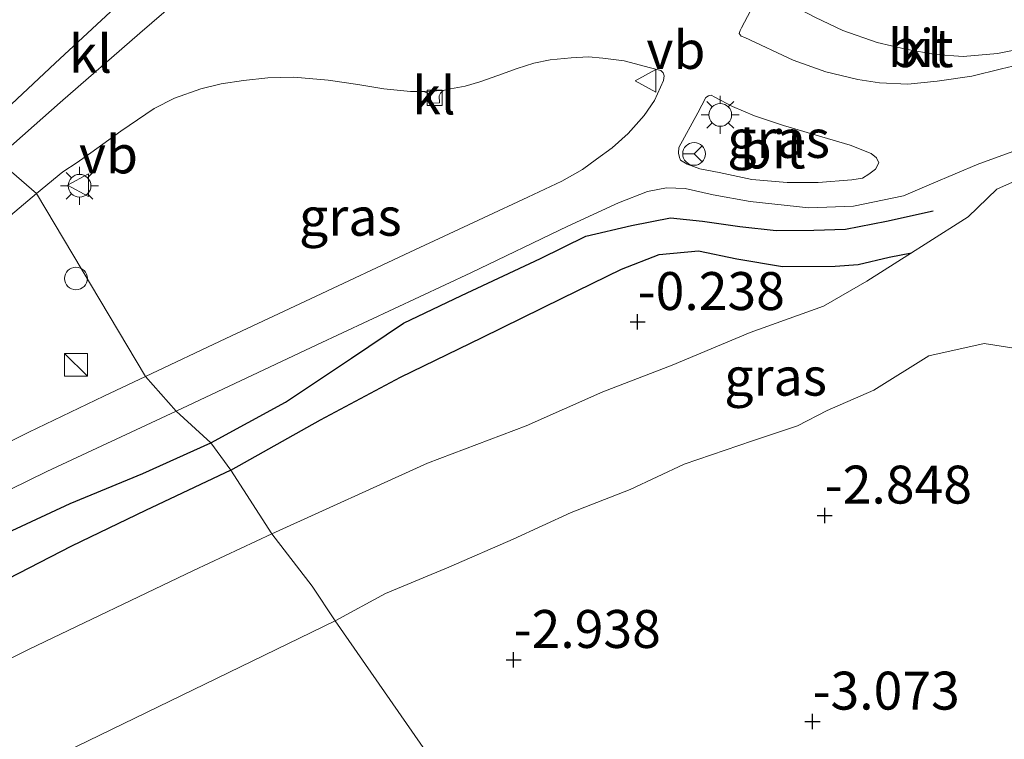
# Model space of a CAD drawing. Units: metres. Extents: x 154457 to 159592, y 500000 to 506252.
# Drawn here: x 156260 to 156325, y 500908 to 500956 of the extents above; entities that cross this region are included whole.
import ezdxf
from ezdxf.enums import TextEntityAlignment as Align

# ---------------------------------------------------------------- set-up
doc = ezdxf.new("R2010")
doc.units = ezdxf.units.M
doc.layers.get('0').update_dxf_attribs({"lineweight": 25})
for name, color, linetype, lineweight in [('B-ME-GW-GRONDWERKLIJN-L-B1', 10, 'Continuous', 25), ('B-ME-GW-HOOGTEPUNT-S-B1', 10, 'Continuous', 25), ('B-ME-GW-KRUINLIJN-L-B1', 93, 'Continuous', 18), ('B-ME-GW-TEENLIJN-L-B1', 93, 'Continuous', 18), ('B-ME-IE-GRASLAND-GV-B6', 93, 'Continuous', 18), ('B-ME-IE-HULPGEOMETRIE-L-B1', 53, 'Continuous', 18), ('B-ME-IE-INRICHTINGSELEMENT-S-B1', 253, 'Continuous', 18), ('B-ME-IE-MEUBILAIR_WEGMEUBILAIR-LICHTMAST-S-B1', 8, 'Continuous', 18), ('B-ME-OG-BREUK-L-B1', 10, 'Continuous', 25), ('B-ME-VH-VERH_SOORT-BITUMEN-GV-B6', 8, 'IE-TERREINAFSCHEIDING-NATUURLIJK-HOUTWAL', 18), ('B-ME-VH-VERH_SOORT-KLINKERS-GV-B6', 8, 'IE-TERREINAFSCHEIDING-NATUURLIJK-HOUTWAL', 18), ('B-ME-VV-KOLK-S-B1', 8, 'Continuous', 18), ('B-ME-VW-MEUBILAIR_WEGMEUBILAIR-RONA-S-B1', 8, 'Continuous', 18), ('B-ME-VW-MEUBILAIR_WEGMEUBILAIR-VERKEERSBORD-S-B1', 8, 'Continuous', 18)]:
    doc.layers.add(name, color=color, linetype=linetype, lineweight=lineweight)
doc.styles.add('NLCS-ISO', font='NLCS-ISO.TTF')
doc.linetypes.add('IE-TERREINAFSCHEIDING-NATUURLIJK-HOUTWAL', pattern='A,7,-1.5,[67,NLCS.SHX,S=0.75,R=45,X=0,Y=0],-1.5,7,-1.5,[70,NLCS.SHX,S=0.75,R=0,X=0,Y=0],-1.5', length=20)

# ---------------------------------------------------------------- blocks, each defined once
blk = doc.blocks.new('kast')
blk.add_line((-0.75, -0.75), (0.75, 0.75))
blk.add_lwpolyline([(-0.75, 0.75), (0.75, 0.75), (0.75, -0.75), (-0.75, -0.75)], close=True)
blk = doc.blocks.new('dtb')
blk.add_circle((0, 0), 0.75)
blk = doc.blocks.new('verkeersbord')
for p, q in [((0, 0.75), (-0.75, -0.625)), ((0.75, -0.625), (0, 0.75)), ((-0.75, -0.625), (0.75, -0.625))]:
    blk.add_line(p, q)
blk = doc.blocks.new('wegwijzer')
for q in [(0, 0.75), (-0.53, -0.53), (0.53, -0.53)]:
    blk.add_line((0, 0), q)
blk.add_circle((0, 0), 0.75)
blk = doc.blocks.new('hoogtepunt')
for p, q in [((-0.5, 0), (0.5, 0)), ((0, 0.5), (0, -0.5))]:
    blk.add_line(p, q)
blk = doc.blocks.new('kolk')
blk.add_lwpolyline([(-0.5, -0.5), (0.5, -0.5), (0.5, 0.5), (-0.5, 0.5)], close=True)
blk = doc.blocks.new('lantaarnpaal')
for p, q in [((-0.884, 0.884), (-0.53, 0.53)), ((0, 0.75), (0, 1.25)), ((0.53, 0.53), (0.884, 0.884)), ((-0.75, 0), (-1.25, 0)), ((0.75, 0), (1.25, 0)), ((-0.53, -0.53), (-0.884, -0.884)), ((0.53, -0.53), (0.884, -0.884)), ((0, -0.75), (0, -1.25))]:
    blk.add_line(p, q)
blk.add_circle((0, 0), 0.75)

msp = doc.modelspace()

# ---------------------------------------------------------------- linework, layer by layer
at = {"layer": 'B-ME-GW-GRONDWERKLIJN-L-B1'}
for points in [[(156274.212, 500926.051, 0.383), (156280.116, 500929.364, 0.352), (156285.375, 500932.189, 0.244), (156290.755, 500934.788, 0.166), (156296.038, 500937.379, 0.166), (156299.958, 500939.295, 0.135), (156302.438, 500940.269, 0.081), (156305.012, 500940.508, 0.034), (156307.544, 500939.977, 0.003), (156310.562, 500939.471, -0.035), (156314.028, 500939.49, -0.059), (156315.537, 500939.602, -0.051), (156317.588, 500940.087, -0.074), (156319.068, 500940.371, -0.058)], [(156274.212, 500926.051, 0.383), (156268.568, 500923.39, 0.492), (156263.693, 500921.037, 0.507), (156258.78, 500918.522, 0.6), (156254.329, 500916.162, 0.654), (156249.735, 500913.546, 0.763), (156245.008, 500910.725, 0.848), (156239.876, 500907.447, 0.879), (156236.355, 500905.073, 0.902), (156231.409, 500902.273, 1.096), (156226.303, 500899.206, 1.119), (156220.532, 500896.016, 1.251), (156211.429, 500891.341, 1.553)]]:
    msp.add_polyline3d(points, dxfattribs=at)
at = {"layer": 'B-ME-GW-KRUINLIJN-L-B1'}
for points in [[(156276.911, 500921.853, 0.065), (156287.171, 500926.516, -0.066), (156293.668, 500928.982, -0.198), (156298.709, 500931.212, -0.353), (156303.296, 500932.97, -0.345), (156308.436, 500935.121, -0.384), (156313.257, 500936.857, -0.345), (156316.119, 500938.503, -0.338), (156319.068, 500940.371, -0.058), (156319.967, 500940.94, 0.027), (156322.782, 500942.738, 0.321), (156324.69, 500944.561, 0.437), (156329.989, 500946.946, 0.259), (156333.123, 500948.31, 0.125), (156334.006, 500946.876, 0.067), (156335.825, 500943.847, -0.739), (156337.979, 500940.66, -1.452), (156340.366, 500937.964, -1.933), (156343.296, 500935.709, -2.336)], [(156276.911, 500921.853, 0.065), (156271.733, 500919.442, 0.158), (156260.904, 500914.251, 0.251), (156249.874, 500908.719, 0.298), (156241.735, 500904.382, 0.406), (156233.564, 500900.593, 0.577), (156221.002, 500895.041, 1.15), (156211.429, 500891.341, 1.553), (156208.264, 500889.195, 1.596), (156183.149, 500871.836, 2.108), (156162.793, 500856.783, 2.511), (156145.545, 500844.143, 2.867), (156130.726, 500833.077, 3.123), (156116.527, 500822.251, 3.34)]]:
    msp.add_polyline3d(points, dxfattribs=at)
at = {"layer": 'B-ME-GW-TEENLIJN-L-B1'}
for points in [[(156281.079, 500916.115, -2.336), (156284.391, 500917.922, -2.398), (156288.577, 500919.667, -2.413), (156292.814, 500921.505, -2.421), (156296.632, 500923.271, -2.475), (156300.508, 500924.77, -2.452), (156304.087, 500926.452, -2.436), (156308.586, 500927.991, -2.436), (156311.541, 500928.971, -2.429), (156313.494, 500929.981, -2.452), (156316.585, 500931.328, -2.444), (156320.208, 500933.577, -2.444), (156323.849, 500934.389, -2.46), (156326.659, 500933.969, -2.398), (156329.438, 500935.205, -2.374), (156332.732, 500937.935, -2.351), (156334.268, 500939.286, -2.281), (156335.646, 500939.571, -2.289), (156337.507, 500938.008, -2.32), (156340.316, 500936.344, -2.351), (156343.296, 500935.709, -2.336)], [(156281.079, 500916.115, -2.336), (156271.7186, 500911.5768, -2.2325), (156263.2702, 500907.4756, -2.0837), (156251.1636, 500901.5187, -2.093), (156242.7066, 500896.97, -1.8977), (156232.6532, 500892.1577, -1.7712), (156224.5253, 500887.3771, -1.6723), (156222.2973, 500885.8704, -1.6633), (156218.3067, 500882.5306, -1.6453), (156213.2097, 500877.4218, -2.0461), (156199.2369, 500863.3321, -2.3282), (156196.7873, 500861.2378, -2.1891), (156195.4397, 500860.292, -2.0452), (156194.4458, 500859.6357, -2.0816), (156189.3629, 500856.3744, -2.0111), (156187.5182, 500855.1343, -2.059), (156180.6368, 500849.9362, -1.9555), (156172.2451, 500843.5341, -2.013), (156162.7908, 500836.4976, -2.036), (156154.9642, 500830.7419, -1.8635)]]:
    msp.add_polyline3d(points, dxfattribs=at)
at = {"layer": 'B-ME-IE-GRASLAND-GV-B6'}
for points in [[(156286.9088, 500951.0022, 1.1713), (156287.1892, 500950.8927, 1.1378), (156287.3579, 500950.6585, 1.1378), (156287.3818, 500950.2405, 1.1155), (156287.9474, 500950.2648, 1.1192), (156287.9337, 500950.723, 1.1266), (156288.0106, 500950.9038, 1.1266), (156288.1854, 500951.0807, 1.1304), (156288.6685, 500951.1732, 1.1304), (156289.6533, 500951.3638, 1.1304), (156290.6184, 500951.6517, 1.1304), (156291.8064, 500952.0588, 1.1266), (156293.0709, 500952.525, 1.1415), (156294.1628, 500952.8664, 1.1415), (156295.2404, 500953.082, 1.1304), (156296.6399, 500953.224, 1.1155), (156297.7699, 500953.2815, 1.0932), (156298.7244, 500953.1992, 1.0485), (156300.1197, 500953.0283, 1.0485), (156301.8594, 500952.5732, 1.0188), (156302.5289, 500952.3833, 1.0039), (156302.6902, 500952.2255, 0.9927), (156302.7681, 500952.0302, 0.989), (156302.7081, 500951.7321, 0.9741), (156302.1302, 500950.4199, 0.9592), (156301.4314, 500949.4208, 0.9183), (156300.3781, 500948.2383, 0.8848), (156299.3347, 500947.2844, 0.8402), (156298.3026, 500946.5353, 0.829), (156297.3758, 500945.8611, 0.8328), (156296.008, 500945.0941, 0.829), (156293.782, 500944.048, 0.8179), (156290.8626, 500942.6886, 0.79), (156285.9991, 500940.4168, 0.8343), (156279.8201, 500937.514, 0.9109), (156273.8809, 500934.7177, 0.8625), (156268.568, 500932.22, 0.865), (156261.3895, 500944.2869, 1.3384), (156263.1258, 500945.7115, 1.3269), (156264.0751, 500946.3325, 1.3099), (156264.968, 500946.9533, 1.3099), (156266.948, 500948.3992, 1.3099), (156269.1462, 500949.8764, 1.2392), (156270.4906, 500950.5748, 1.2159), (156272.2155, 500951.1838, 1.202), (156273.5707, 500951.5031, 1.2252), (156275.03, 500951.7343, 1.2299), (156276.6442, 500951.9041, 1.2159), (156278.3511, 500951.946, 1.1973), (156280.6222, 500951.7596, 1.1973), (156282.5629, 500951.463, 1.1973), (156284.2881, 500951.1778, 1.1694), (156286.0467, 500951.0113, 1.1694), (156286.9088, 500951.0022, 1.1713)], [(156316.396, 500946.928, 0.609), (156316.742, 500946.641, 0.624), (156316.895, 500946.301, 0.616), (156316.677, 500945.889, 0.616), (156316.238, 500945.564, 0.616), (156315.824, 500945.303, 0.616), (156315.124, 500945.176, 0.64), (156312.907, 500944.999, 0.647), (156310.866, 500945.013, 0.647), (156308.537, 500945.215, 0.64), (156306.373, 500945.658, 0.694), (156305.115, 500945.911, 0.717), (156304.266, 500946.218, 0.756), (156303.842, 500946.486, 0.787), (156303.764, 500946.649, 0.787), (156303.705, 500946.951, 0.794), (156303.732, 500947.311, 0.787), (156304.981, 500949.595, 0.872), (156305.494, 500950.609, 0.872), (156305.69, 500950.722, 0.872), (156305.846, 500950.76, 0.872), (156306.099, 500950.626, 0.872), (156307.271, 500950.016, 0.864), (156308.701, 500949.412, 0.802), (156310.624, 500948.771, 0.771), (156313.521, 500947.908, 0.694), (156315.022, 500947.467, 0.639), (156316.396, 500946.928, 0.609)], [(156270.597, 500929.938, 0.801), (156279.86, 500934.315, 0.728), (156290.014, 500939.065, 0.689), (156296.42, 500942.13, 0.635), (156299.756, 500943.668, 0.651), (156301.668, 500944.422, 0.651), (156302.904, 500944.666, 0.643), (156304.133, 500944.621, 0.658), (156305.981, 500944.19, 0.658), (156308.418, 500943.764, 0.589), (156312.303, 500943.341, 0.558), (156315.236, 500943.439, 0.519), (156318.542, 500944.123, 0.472), (156320.375, 500944.926, 0.441), (156323.485, 500946.229, 0.364), (156323.628, 500946.281, 0.36), (156326.228, 500947.235, 0.286)], [(156329.989, 500946.946, 0.259), (156324.69, 500944.561, 0.437), (156322.782, 500942.738, 0.321), (156319.967, 500940.94, 0.027), (156319.068, 500940.371, -0.058), (156316.119, 500938.503, -0.338), (156313.257, 500936.857, -0.345), (156308.436, 500935.121, -0.384), (156303.296, 500932.97, -0.345), (156298.709, 500931.212, -0.353), (156293.668, 500928.982, -0.198), (156287.171, 500926.516, -0.066), (156276.911, 500921.853, 0.065), (156274.212, 500926.051, 0.383), (156272.876, 500927.846, 0.678), (156270.597, 500929.938, 0.801)], [(156281.079, 500916.115, -2.336), (156279.5629, 500918.4149, -1.3168), (156276.911, 500921.853, 0.065), (156287.171, 500926.516, -0.066), (156293.668, 500928.982, -0.198), (156298.709, 500931.212, -0.353), (156303.296, 500932.97, -0.345), (156308.436, 500935.121, -0.384), (156313.257, 500936.857, -0.345), (156316.119, 500938.503, -0.338), (156319.068, 500940.371, -0.058), (156319.967, 500940.94, 0.027), (156322.782, 500942.738, 0.321), (156324.69, 500944.561, 0.437), (156329.989, 500946.946, 0.259)], [(156258.8013, 500942.1034, 1.334), (156261.3895, 500944.2869, 1.3384), (156268.568, 500932.22, 0.865), (156265.835, 500930.927, 0.865), (156260.8929, 500928.5569, 0.943), (156254.207, 500925.238, 1.059)], [(156326.659, 500933.969, -2.398), (156323.849, 500934.389, -2.46), (156320.208, 500933.577, -2.444), (156316.585, 500931.328, -2.444), (156313.494, 500929.981, -2.452), (156311.541, 500928.971, -2.429), (156308.586, 500927.991, -2.436), (156304.087, 500926.452, -2.436), (156300.508, 500924.77, -2.452), (156296.632, 500923.271, -2.475), (156292.814, 500921.505, -2.421), (156288.577, 500919.667, -2.413), (156284.391, 500917.922, -2.398), (156281.079, 500916.115, -2.336)], [(156297.892, 500891.928, -3.034), (156281.079, 500916.115, -2.336), (156284.391, 500917.922, -2.398), (156288.577, 500919.667, -2.413), (156292.814, 500921.505, -2.421), (156296.632, 500923.271, -2.475), (156300.508, 500924.77, -2.452), (156304.087, 500926.452, -2.436), (156308.586, 500927.991, -2.436), (156311.541, 500928.971, -2.429), (156313.494, 500929.981, -2.452), (156316.585, 500931.328, -2.444), (156320.208, 500933.577, -2.444), (156323.849, 500934.389, -2.46), (156326.659, 500933.969, -2.398)], [(156253.4986, 500921.7672, 0.9975), (156262.077, 500925.968, 0.86), (156270.597, 500929.938, 0.801), (156272.876, 500927.846, 0.678), (156274.212, 500926.051, 0.383), (156276.911, 500921.853, 0.065), (156271.733, 500919.442, 0.158), (156260.904, 500914.251, 0.251), (156249.874, 500908.719, 0.298)], [(156116.527, 500822.251, 3.34), (156130.726, 500833.077, 3.123), (156145.545, 500844.143, 2.867), (156162.793, 500856.783, 2.511), (156183.149, 500871.836, 2.108), (156208.264, 500889.195, 1.596), (156211.429, 500891.341, 1.553), (156221.002, 500895.041, 1.15), (156233.564, 500900.593, 0.577), (156241.735, 500904.382, 0.406), (156249.874, 500908.719, 0.298), (156260.904, 500914.251, 0.251), (156271.733, 500919.442, 0.158), (156276.911, 500921.853, 0.065), (156279.5629, 500918.4149, -1.3168), (156281.079, 500916.115, -2.336)], [(156281.079, 500916.115, -2.336), (156271.7186, 500911.5768, -2.2325), (156263.2702, 500907.4756, -2.0837), (156251.1636, 500901.5187, -2.093), (156242.7066, 500896.97, -1.8977), (156232.6532, 500892.1577, -1.7712), (156224.5253, 500887.3771, -1.6723), (156222.2973, 500885.8704, -1.6633), (156218.3067, 500882.5306, -1.6453), (156213.2097, 500877.4218, -2.0461), (156199.2369, 500863.3321, -2.3282), (156196.7873, 500861.2378, -2.1891), (156195.4397, 500860.292, -2.0452), (156194.4458, 500859.6357, -2.0816), (156189.3629, 500856.3744, -2.0111), (156187.5182, 500855.1343, -2.059), (156180.6368, 500849.9362, -1.9555), (156172.2451, 500843.5341, -2.013), (156162.7908, 500836.4976, -2.036), (156154.9642, 500830.7419, -1.8635)], [(156251.1636, 500901.5187, -2.093), (156263.2702, 500907.4756, -2.0837), (156271.7186, 500911.5768, -2.2325), (156281.079, 500916.115, -2.336), (156297.892, 500891.928, -3.034), (156296.216, 500890.651, -3.034), (156290.917, 500887.884, -3.034), (156286.78, 500886.182, -3.034), (156282.045, 500884.39, -3.034), (156277.964, 500882.907, -3.034), (156273.543, 500881.488, -3.034), (156270.638, 500880.214, -3.034), (156267.607, 500877.788, -3.034), (156265.928, 500874.712, -3.034), (156263.764, 500873.284, -3.034), (156259.746, 500871.14, -3.034)]]:
    msp.add_polyline3d(points, dxfattribs=at)
at = {"layer": 'B-ME-IE-HULPGEOMETRIE-L-B1'}
msp.add_polyline3d([(156339.992, 500835.906, -3.034), (156321.446, 500861.224, -3.034), (156302.9, 500886.542, -3.034), (156297.892, 500891.928, -3.034), (156281.079, 500916.115, -2.336), (156279.5629, 500918.4149, -1.3168), (156276.911, 500921.853, 0.065), (156274.212, 500926.051, 0.383), (156272.876, 500927.846, 0.678), (156270.597, 500929.938, 0.801), (156268.568, 500932.22, 0.865), (156261.3895, 500944.2869, 1.3384), (156258.7272, 500946.5764, 1.3869), (156257.5727, 500948.1478, 1.38), (156256.3034, 500951.9541, 1.3347), (156256.1983, 500952.159, 1.3347), (156252.908, 500957.235, 1.731), (156244.2533, 500969.3631, 1.7833), (156241.8006, 500973.0697, 3.2391), (156238.589, 500976.3072, 3.114), (156235.9421, 500979.5001, 2.3305), (156234.2631, 500983.8529, 1.3536), (156227.5015, 500994.655, -0.2322), (156012.04, 501318.84, -0.429)], dxfattribs=at)
at = {"layer": 'B-ME-OG-BREUK-L-B1'}
for points in [[(156272.876, 500927.846, 0.678), (156277.813, 500930.541, 0.631), (156282.158, 500933.434, 0.67), (156285.588, 500935.732, 0.701), (156289.413, 500937.572, 0.693), (156294.612, 500940.002, 0.678), (156297.589, 500941.465, 0.577), (156300.61, 500942.182, 0.577), (156303.178, 500942.679, 0.585), (156305.294, 500942.456, 0.546), (156307.746, 500942.109, 0.515), (156310.146, 500941.852, 0.523), (156312.624, 500941.866, 0.461), (156314.7, 500941.934, 0.406), (156317.421, 500942.456, 0.399), (156320.482, 500943.133, 0.29)], [(156211.429, 500891.341, 1.553), (156220.512, 500897.514, 1.437), (156227.498, 500902.292, 1.352), (156235.136, 500907.447, 1.236), (156243.06, 500912.785, 1.158), (156248.562, 500916.304, 1.143), (156253.183, 500918.881, 1.057), (156258.164, 500921.33, 0.879), (156263.608, 500923.866, 0.763), (156268.412, 500925.84, 0.716), (156272.876, 500927.846, 0.678)]]:
    msp.add_polyline3d(points, dxfattribs=at)
at = {"layer": 'B-ME-VH-VERH_SOORT-BITUMEN-GV-B6'}
for points in [[(156268.7203, 500958.5302, 1.3573), (156262.6266, 500952.8765, 1.4017), (156257.5727, 500948.1478, 1.38)], [(156326.228, 500947.235, 0.286), (156323.628, 500946.281, 0.36), (156323.485, 500946.229, 0.364), (156320.375, 500944.926, 0.441), (156318.542, 500944.123, 0.472), (156315.236, 500943.439, 0.519), (156312.303, 500943.341, 0.558), (156308.418, 500943.764, 0.589), (156305.981, 500944.19, 0.658), (156304.133, 500944.621, 0.658), (156302.904, 500944.666, 0.643), (156301.668, 500944.422, 0.651), (156299.756, 500943.668, 0.651), (156296.42, 500942.13, 0.635), (156290.014, 500939.065, 0.689), (156279.86, 500934.315, 0.728), (156270.597, 500929.938, 0.801), (156268.568, 500932.22, 0.865), (156273.8809, 500934.7177, 0.8625), (156279.8201, 500937.514, 0.9109), (156285.9991, 500940.4168, 0.8343), (156290.8626, 500942.6886, 0.79), (156293.782, 500944.048, 0.8179), (156296.008, 500945.0941, 0.829), (156297.3758, 500945.8611, 0.8328), (156298.3026, 500946.5353, 0.829), (156299.3347, 500947.2844, 0.8402), (156300.3781, 500948.2383, 0.8848), (156301.4314, 500949.4208, 0.9183), (156302.1302, 500950.4199, 0.9592), (156302.7081, 500951.7321, 0.9741), (156302.7681, 500952.0302, 0.989), (156302.6902, 500952.2255, 0.9927), (156302.5289, 500952.3833, 1.0039), (156301.8594, 500952.5732, 1.0188), (156300.1197, 500953.0283, 1.0485), (156298.7244, 500953.1992, 1.0485), (156297.7699, 500953.2815, 1.0932), (156296.6399, 500953.224, 1.1155), (156295.2404, 500953.082, 1.1304), (156294.1628, 500952.8664, 1.1415), (156293.0709, 500952.525, 1.1415), (156291.8064, 500952.0588, 1.1266), (156290.6184, 500951.6517, 1.1304), (156289.6533, 500951.3638, 1.1304), (156288.6685, 500951.1732, 1.1304), (156288.1854, 500951.0807, 1.1304), (156286.9088, 500951.0022, 1.1713), (156286.0467, 500951.0113, 1.1694), (156284.2881, 500951.1778, 1.1694), (156282.5629, 500951.463, 1.1973), (156280.6222, 500951.7596, 1.1973), (156278.3511, 500951.946, 1.1973), (156276.6442, 500951.9041, 1.2159), (156275.03, 500951.7343, 1.2299), (156273.5707, 500951.5031, 1.2252), (156272.2155, 500951.1838, 1.202), (156270.4906, 500950.5748, 1.2159), (156269.1462, 500949.8764, 1.2392), (156266.948, 500948.3992, 1.3099), (156264.968, 500946.9533, 1.3099), (156264.0751, 500946.3325, 1.3099), (156263.1258, 500945.7115, 1.3269), (156261.3895, 500944.2869, 1.3384), (156258.7272, 500946.5764, 1.3869), (156262.9443, 500950.2795, 1.4339), (156268.2031, 500954.8584, 1.3372), (156271.362, 500957.5844, 1.3331)], [(156318.685, 500953.794, 0.702), (156316.799, 500954.232, 0.756), (156314.524, 500955.02, 0.826), (156312.728, 500955.874, 0.864), (156310.073, 500957.28, 0.934), (156309.595, 500957.545, 0.95), (156309.445, 500957.613, 0.95), (156309.245, 500957.556, 0.95), (156309.015, 500957.409, 0.95), (156307.848, 500955.204, 0.981), (156307.762, 500955.031, 0.919), (156307.706, 500954.826, 0.926), (156307.835, 500954.659, 0.919), (156308.082, 500954.566, 0.919), (156311.253, 500953.071, 0.888), (156313.418, 500952.31, 0.826), (156315.528, 500951.797, 0.725), (156316.94, 500951.568, 0.733), (156318.806, 500951.492, 0.671), (156320.757, 500951.692, 0.647), (156323.035, 500952.013, 0.516), (156324.992, 500952.501, 0.469), (156326.852, 500952.934, 0.469)], [(156326.939, 500953.953, 0.415), (156324.72, 500953.512, 0.5), (156322.456, 500953.304, 0.601), (156320.644, 500953.451, 0.655), (156318.685, 500953.794, 0.702)], [(156303.705, 500946.951, 0.794), (156303.764, 500946.649, 0.787), (156303.842, 500946.486, 0.787), (156304.266, 500946.218, 0.756), (156305.115, 500945.911, 0.717), (156306.373, 500945.658, 0.694), (156308.537, 500945.215, 0.64), (156310.866, 500945.013, 0.647), (156312.907, 500944.999, 0.647), (156315.124, 500945.176, 0.64), (156315.824, 500945.303, 0.616), (156316.238, 500945.564, 0.616), (156316.677, 500945.889, 0.616), (156316.895, 500946.301, 0.616), (156316.742, 500946.641, 0.624), (156316.396, 500946.928, 0.609), (156315.022, 500947.467, 0.639), (156313.521, 500947.908, 0.694), (156310.624, 500948.771, 0.771), (156308.701, 500949.412, 0.802), (156307.271, 500950.016, 0.864), (156306.099, 500950.626, 0.872), (156305.846, 500950.76, 0.872), (156305.69, 500950.722, 0.872), (156305.494, 500950.609, 0.872), (156304.981, 500949.595, 0.872), (156303.732, 500947.311, 0.787), (156303.705, 500946.951, 0.794)], [(156258.7272, 500946.5764, 1.3869), (156261.3895, 500944.2869, 1.3384), (156258.8013, 500942.1034, 1.334)], [(156270.597, 500929.938, 0.801), (156262.077, 500925.968, 0.86), (156253.4986, 500921.7672, 0.9975), (156249.825, 500919.978, 1.046), (156246.074, 500917.959, 1.077), (156241.91, 500915.295, 1.139), (156240.4424, 500914.2658, 1.1758), (156238.8122, 500916.4401, 1.2643), (156240.288, 500917.523, 1.268), (156243.291, 500919.522, 1.222), (156245.553, 500920.857, 1.199), (156248.563, 500922.395, 1.16), (156254.207, 500925.238, 1.059), (156260.8929, 500928.5569, 0.943), (156265.835, 500930.927, 0.865), (156268.568, 500932.22, 0.865), (156270.597, 500929.938, 0.801)]]:
    msp.add_polyline3d(points, dxfattribs=at)
at = {"layer": 'B-ME-VH-VERH_SOORT-KLINKERS-GV-B6'}
for points in [[(156258.7272, 500946.5764, 1.3869), (156257.5727, 500948.1478, 1.38), (156262.6266, 500952.8765, 1.4017), (156268.7203, 500958.5302, 1.3573), (156270.4931, 500960.2044, 1.3211), (156270.7285, 500960.3278, 1.317), (156271.0248, 500960.2634, 1.317), (156271.4605, 500959.8647, 1.317), (156272.2193, 500959.0227, 1.317), (156272.3376, 500958.6635, 1.317), (156272.2933, 500958.4268, 1.317), (156271.362, 500957.5844, 1.3331), (156268.2031, 500954.8584, 1.3372), (156262.9443, 500950.2795, 1.4339), (156258.7272, 500946.5764, 1.3869)], [(156307.848, 500955.204, 0.981), (156309.015, 500957.409, 0.95), (156309.245, 500957.556, 0.95), (156309.445, 500957.613, 0.95), (156309.595, 500957.545, 0.95), (156310.073, 500957.28, 0.934), (156312.728, 500955.874, 0.864), (156314.524, 500955.02, 0.826), (156316.799, 500954.232, 0.756), (156318.685, 500953.794, 0.702), (156320.644, 500953.451, 0.655), (156322.456, 500953.304, 0.601), (156324.72, 500953.512, 0.5), (156326.939, 500953.953, 0.415)], [(156326.852, 500952.934, 0.469), (156324.992, 500952.501, 0.469), (156323.035, 500952.013, 0.516), (156320.757, 500951.692, 0.647), (156318.806, 500951.492, 0.671), (156316.94, 500951.568, 0.733), (156315.528, 500951.797, 0.725), (156313.418, 500952.31, 0.826), (156311.253, 500953.071, 0.888), (156308.082, 500954.566, 0.919), (156307.835, 500954.659, 0.919), (156307.706, 500954.826, 0.926), (156307.762, 500955.031, 0.919), (156307.848, 500955.204, 0.981)], [(156288.1854, 500951.0807, 1.1304), (156288.0106, 500950.9038, 1.1266), (156287.9337, 500950.723, 1.1266), (156287.9474, 500950.2648, 1.1192), (156287.3818, 500950.2405, 1.1155), (156287.3579, 500950.6585, 1.1378), (156287.1892, 500950.8927, 1.1378), (156286.9088, 500951.0022, 1.1713), (156288.1854, 500951.0807, 1.1304)]]:
    msp.add_polyline3d(points, dxfattribs=at)

# ---------------------------------------------------------------- block references
at = {"layer": 'B-ME-GW-HOOGTEPUNT-S-B1', "rotation": 90}
for p in [(156301.012, 500935.824, -0.238), (156301.012, 500935.824, -0.238), (156313.341, 500923.069, -2.848), (156313.341, 500923.069, -2.848), (156292.839, 500913.555, -2.938), (156292.839, 500913.555, -2.938), (156312.538, 500909.492, -3.073), (156312.538, 500909.492, -3.073)]:
    msp.add_blockref('hoogtepunt', p, dxfattribs=at)
at = {"layer": 'B-ME-IE-INRICHTINGSELEMENT-S-B1', "rotation": 90}
for name, p in [('dtb', (156263.9962, 500938.6823, 1.3333)), ('kast', (156263.9965, 500932.9996, 2.1586))]:
    msp.add_blockref(name, p, dxfattribs=at)
at = {"layer": 'B-ME-IE-MEUBILAIR_WEGMEUBILAIR-LICHTMAST-S-B1', "rotation": 90}
for p in [(156306.457, 500949.466, 1.07), (156264.2313, 500944.7909, 1.3886)]:
    msp.add_blockref('lantaarnpaal', p, dxfattribs=at)
at = {"layer": 'B-ME-VV-KOLK-S-B1', "rotation": 90}
msp.add_blockref('kolk', (156287.637, 500950.589, 1.17), dxfattribs=at)
at = {"layer": 'B-ME-VW-MEUBILAIR_WEGMEUBILAIR-RONA-S-B1', "rotation": 90}
msp.add_blockref('wegwijzer', (156304.731, 500946.896, 0.806), dxfattribs=at)
at = {"layer": 'B-ME-VW-MEUBILAIR_WEGMEUBILAIR-VERKEERSBORD-S-B1', "rotation": 90}
for p in [(156301.591, 500951.711, 1.1), (156264.1976, 500944.8275, 1.3886)]:
    msp.add_blockref('verkeersbord', p, dxfattribs=at)

# ---------------------------------------------------------------- texts
at = {"layer": 'B-ME-GW-HOOGTEPUNT-S-B1', "ltscale": 0.2, "style": 'NLCS-ISO'}
for s, p in [('-0.238', (156301.012, 500935.824, -0.238)), ('-0.238', (156301.012, 500935.824, -0.238)), ('-2.848', (156313.341, 500923.069, -2.848)), ('-2.848', (156313.341, 500923.069, -2.848)), ('-2.938', (156292.839, 500913.555, -2.938)), ('-2.938', (156292.839, 500913.555, -2.938)), ('-3.073', (156312.538, 500909.492, -3.073)), ('-3.073', (156312.538, 500909.492, -3.073))]:
    msp.add_text(s, height=2.5, dxfattribs=at).set_placement(p, align=Align.BOTTOM_LEFT)
at = {"layer": 'B-ME-IE-GRASLAND-GV-B6', "ltscale": 0.2, "style": 'NLCS-ISO'}
for p in [(156310.3, 500947.8795), (156282.0788, 500942.7507), (156310.1035, 500932.2125)]:
    msp.add_text('gras', height=2.5, dxfattribs=at).set_placement(p, align=Align.MIDDLE_CENTER)
at = {"layer": 'B-ME-VH-VERH_SOORT-BITUMEN-GV-B6', "ltscale": 0.2, "style": 'NLCS-ISO'}
for p in [(156319.6603, 500953.8583), (156309.9087, 500947.1825)]:
    msp.add_text('bit', height=2.5, dxfattribs=at).set_placement(p, align=Align.MIDDLE_CENTER)
at = {"layer": 'B-ME-VH-VERH_SOORT-KLINKERS-GV-B6', "ltscale": 0.2, "style": 'NLCS-ISO'}
for p in [(156264.9493, 500953.4935), (156319.6603, 500953.8583), (156287.5908, 500950.7467)]:
    msp.add_text('kl', height=2.5, dxfattribs=at).set_placement(p, align=Align.MIDDLE_CENTER)
at = {"layer": 'B-ME-VW-MEUBILAIR_WEGMEUBILAIR-VERKEERSBORD-S-B1', "ltscale": 0.2, "style": 'NLCS-ISO'}
for p in [(156301.591, 500951.711, 1.1), (156264.1976, 500944.8275, 1.3886)]:
    msp.add_text('vb', height=2.5, dxfattribs=at).set_placement(p, align=Align.BOTTOM_LEFT)

doc.saveas('drawing.dxf')
